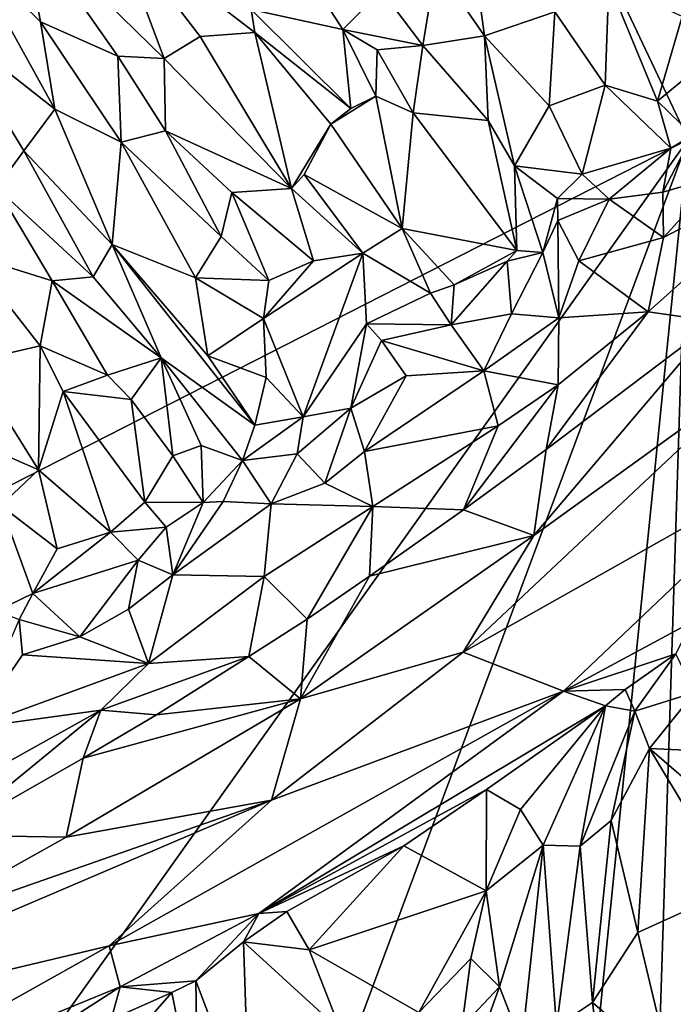
# Model space of a CAD drawing. Units: metres. Extents: x 15 to 39.1, y -14.3 to 9.7.
# Drawn here: x 31.9 to 33.1, y -11.1 to -9.3 of the extents above; entities that cross this region are included whole.
import ezdxf

# ---------------------------------------------------------------- set-up
doc = ezdxf.new("R2010")
doc.units = ezdxf.units.M

msp = doc.modelspace()

# ---------------------------------------------------------------- linework, layer by layer
at = {"layer": '1'}
for points in [[(27.748, -12.2242, -1.5076), (31.4265, -5.9168, -1.5428), (33.1175, -9.4843, -1.5432)], [(31.4265, -5.9168, -1.5428), (33.9565, -9.1239, -1.5623), (33.1175, -9.4843, -1.5432)], [(31.7815, -9.1316, -0.3869), (31.9189, -9.2663, -0.3663), (31.8844, -9.0765, -0.316)], [(31.8844, -9.0765, -0.316), (31.9189, -9.2663, -0.3663), (32.0621, -9.3298, -0.284)], [(32.0547, -9.086, -0.336), (31.8844, -9.0765, -0.316), (32.1475, -9.3346, -0.2936)], [(31.8844, -9.0765, -0.316), (32.0621, -9.3298, -0.284), (32.1475, -9.3346, -0.2936)], [(32.3084, -9.2436, -0.348), (32.0547, -9.086, -0.336), (32.3153, -9.2864, -0.3276)], [(32.0547, -9.086, -0.336), (32.1475, -9.3346, -0.2936), (32.2141, -9.2935, -0.2708)], [(32.0547, -9.086, -0.336), (32.2141, -9.2935, -0.2708), (32.3153, -9.2864, -0.3276)], [(32.7156, -9.1122, -0.304), (32.6502, -9.1621, -0.2235), (32.7402, -9.2927, -0.1459)], [(32.7156, -9.1122, -0.304), (32.7402, -9.2927, -0.1459), (32.8706, -9.2482, -0.206)], [(31.7815, -9.1316, -0.3869), (31.7467, -9.2719, -0.3102), (31.9453, -9.4279, -0.3513)], [(31.7815, -9.1316, -0.3869), (31.9453, -9.4279, -0.3513), (31.9189, -9.2663, -0.3663)], [(32.5498, -9.2085, -0.3018), (32.6264, -9.3101, -0.2448), (32.6502, -9.1621, -0.2235)], [(32.6502, -9.1621, -0.2235), (32.6264, -9.3101, -0.2448), (32.7402, -9.2927, -0.1459)], [(32.3084, -9.2436, -0.348), (32.4784, -9.2804, -0.2402), (32.4135, -9.1804, -0.2939)], [(32.5498, -9.2085, -0.3018), (32.4135, -9.1804, -0.2939), (32.4784, -9.2804, -0.2402)], [(32.9705, -9.1946, -0.1105), (32.8706, -9.2482, -0.206), (32.9635, -9.3839, -0.077)], [(32.9705, -9.1946, -0.1105), (32.9635, -9.3839, -0.077), (33.0607, -9.4135, 0.046)], [(32.9705, -9.1946, -0.1105), (33.0607, -9.4135, 0.046), (33.1062, -9.2566, -0.0177)], [(32.5498, -9.2085, -0.3018), (32.4784, -9.2804, -0.2402), (32.6264, -9.3101, -0.2448)], [(32.3153, -9.2864, -0.3276), (32.4929, -9.427, -0.2625), (32.3084, -9.2436, -0.348)], [(32.3084, -9.2436, -0.348), (32.4929, -9.427, -0.2625), (32.4784, -9.2804, -0.2402)], [(32.7402, -9.2927, -0.1459), (32.8604, -9.4219, -0.0323), (32.8706, -9.2482, -0.206)], [(32.8604, -9.4219, -0.0323), (32.9635, -9.3839, -0.077), (32.8706, -9.2482, -0.206)], [(31.7467, -9.2719, -0.3102), (31.8376, -9.5738, -0.3229), (31.8882, -9.505, -0.267)], [(31.7467, -9.2719, -0.3102), (31.8882, -9.505, -0.267), (31.9453, -9.4279, -0.3513)], [(31.9189, -9.2663, -0.3663), (31.9453, -9.4279, -0.3513), (32.0684, -9.4889, -0.3423)], [(31.9189, -9.2663, -0.3663), (32.0684, -9.4889, -0.3423), (32.0621, -9.3298, -0.284)], [(33.1062, -9.2566, -0.0177), (33.0607, -9.4135, 0.046), (33.1328, -9.3535, 0.0322)], [(32.2141, -9.2935, -0.2708), (32.3832, -9.5751, -0.1618), (32.3153, -9.2864, -0.3276)], [(32.4558, -9.4559, -0.259), (32.3153, -9.2864, -0.3276), (32.3832, -9.5751, -0.1618)], [(32.3153, -9.2864, -0.3276), (32.4558, -9.4559, -0.259), (32.4929, -9.427, -0.2625)], [(32.4784, -9.2804, -0.2402), (32.4929, -9.427, -0.2625), (32.5393, -9.4042, -0.2103)], [(32.4784, -9.2804, -0.2402), (32.5393, -9.4042, -0.2103), (32.5416, -9.3184, -0.2176)], [(32.4784, -9.2804, -0.2402), (32.5416, -9.3184, -0.2176), (32.6264, -9.3101, -0.2448)], [(32.6264, -9.3101, -0.2448), (32.7474, -9.4489, -0.1385), (32.7402, -9.2927, -0.1459)], [(32.7402, -9.2927, -0.1459), (32.7474, -9.4489, -0.1385), (32.7961, -9.5333, -0.0659)], [(32.7402, -9.2927, -0.1459), (32.7961, -9.5333, -0.0659), (32.8604, -9.4219, -0.0323)], [(32.1475, -9.3346, -0.2936), (32.3832, -9.5751, -0.1618), (32.2141, -9.2935, -0.2708)], [(32.6264, -9.3101, -0.2448), (32.5416, -9.3184, -0.2176), (32.6082, -9.4348, -0.1307)], [(32.6264, -9.3101, -0.2448), (32.6082, -9.4348, -0.1307), (32.7474, -9.4489, -0.1385)], [(32.5416, -9.3184, -0.2176), (32.5393, -9.4042, -0.2103), (32.6082, -9.4348, -0.1307)], [(32.0621, -9.3298, -0.284), (32.0684, -9.4889, -0.3423), (32.15, -9.468, -0.2639)], [(32.0621, -9.3298, -0.284), (32.15, -9.468, -0.2639), (32.1475, -9.3346, -0.2936)], [(32.1475, -9.3346, -0.2936), (32.15, -9.468, -0.2639), (32.3832, -9.5751, -0.1618)], [(33.0607, -9.4135, 0.046), (33.1251, -9.4763, 0.0616), (33.1328, -9.3535, 0.0322)], [(32.8604, -9.4219, -0.0323), (32.9214, -9.5482, 0.0587), (32.9635, -9.3839, -0.077)], [(32.9635, -9.3839, -0.077), (32.9214, -9.5482, 0.0587), (33.085, -9.5006, 0.083)], [(33.0607, -9.4135, 0.046), (32.9635, -9.3839, -0.077), (33.085, -9.5006, 0.083)], [(32.5393, -9.4042, -0.2103), (32.4558, -9.4559, -0.259), (32.5881, -9.6492, -0.1078)], [(32.4929, -9.427, -0.2625), (32.4558, -9.4559, -0.259), (32.5393, -9.4042, -0.2103)], [(32.6082, -9.4348, -0.1307), (32.5393, -9.4042, -0.2103), (32.5881, -9.6492, -0.1078)], [(33.0607, -9.4135, 0.046), (33.085, -9.5006, 0.083), (33.1251, -9.4763, 0.0616)], [(31.8882, -9.505, -0.267), (32.0517, -9.6783, -0.2232), (31.9453, -9.4279, -0.3513)], [(31.9453, -9.4279, -0.3513), (32.0517, -9.6783, -0.2232), (32.0684, -9.4889, -0.3423)], [(32.8001, -9.6896, 0.0478), (32.6082, -9.4348, -0.1307), (32.5881, -9.6492, -0.1078)], [(32.6082, -9.4348, -0.1307), (32.8001, -9.6896, 0.0478), (32.7474, -9.4489, -0.1385)], [(32.7961, -9.5333, -0.0659), (32.9214, -9.5482, 0.0587), (32.8604, -9.4219, -0.0323)], [(32.4558, -9.4559, -0.259), (32.3832, -9.5751, -0.1618), (32.4068, -9.5491, -0.1449)], [(32.4558, -9.4559, -0.259), (32.4068, -9.5491, -0.1449), (32.5881, -9.6492, -0.1078)], [(32.8001, -9.6896, 0.0478), (32.7961, -9.5333, -0.0659), (32.7474, -9.4489, -0.1385)], [(32.15, -9.468, -0.2639), (32.0684, -9.4889, -0.3423), (32.2532, -9.6636, -0.2056)], [(32.15, -9.468, -0.2639), (32.2532, -9.6636, -0.2056), (32.2731, -9.5821, -0.181)], [(32.15, -9.468, -0.2639), (32.2731, -9.5821, -0.181), (32.3832, -9.5751, -0.1618)], [(30.4614, -13.2162, -1.5118), (27.748, -12.2242, -1.5076), (33.1175, -9.4843, -1.5432)], [(31.9354, -12.6581, -1.514), (30.4614, -13.2162, -1.5118), (33.1175, -9.4843, -1.5432)], [(31.9354, -12.6581, -1.514), (33.1175, -9.4843, -1.5432), (32.8255, -12.3727, -1.5209)], [(32.2058, -9.74, -0.229), (32.0684, -9.4889, -0.3423), (32.0517, -9.6783, -0.2232)], [(32.0684, -9.4889, -0.3423), (32.2058, -9.74, -0.229), (32.2532, -9.6636, -0.2056)], [(33.0298, -12.2366, -1.5296), (32.8255, -12.3727, -1.5209), (33.1175, -9.4843, -1.5432)], [(33.0298, -12.2366, -1.5296), (33.1175, -9.4843, -1.5432), (33.1967, -12.1571, -1.5201)], [(33.085, -9.5006, 0.083), (33.0707, -9.5819, 0.0549), (33.1251, -9.4763, 0.0616)], [(33.1251, -9.4763, 0.0616), (33.0707, -9.5819, 0.0549), (33.1768, -9.5508, -0.0547)], [(31.8376, -9.5738, -0.3229), (32.0163, -9.7382, -0.2004), (31.8882, -9.505, -0.267)], [(31.8882, -9.505, -0.267), (32.0163, -9.7382, -0.2004), (32.0517, -9.6783, -0.2232)], [(32.9214, -9.5482, 0.0587), (32.971, -9.5949, 0.0661), (33.085, -9.5006, 0.083)], [(32.971, -9.5949, 0.0661), (33.0707, -9.5819, 0.0549), (33.085, -9.5006, 0.083)], [(33.0718, -9.6655, -0.0614), (33.0432, -9.8029, -0.0272), (33.3713, -9.5093, -0.009)], [(33.3713, -9.5093, -0.009), (33.0432, -9.8029, -0.0272), (33.1678, -9.8209, -0.0709)], [(33.0718, -9.6655, -0.0614), (33.3713, -9.5093, -0.009), (33.1768, -9.5508, -0.0547)], [(32.7961, -9.5333, -0.0659), (32.8001, -9.6896, 0.0478), (32.8481, -9.6933, 0.075)], [(32.7961, -9.5333, -0.0659), (32.8481, -9.6933, 0.075), (32.8754, -9.5933, -0.0015)], [(32.7961, -9.5333, -0.0659), (32.8754, -9.5933, -0.0015), (32.9214, -9.5482, 0.0587)], [(32.4068, -9.5491, -0.1449), (32.3832, -9.5751, -0.1618), (32.5156, -9.6948, -0.0249)], [(32.4068, -9.5491, -0.1449), (32.5156, -9.6948, -0.0249), (32.5881, -9.6492, -0.1078)], [(32.9214, -9.5482, 0.0587), (32.8754, -9.5933, -0.0015), (32.971, -9.5949, 0.0661)], [(33.0707, -9.5819, 0.0549), (33.0718, -9.6655, -0.0614), (33.1768, -9.5508, -0.0547)], [(31.7864, -9.6979, -0.2472), (31.9406, -9.746, -0.274), (31.8376, -9.5738, -0.3229)], [(31.8376, -9.5738, -0.3229), (31.9406, -9.746, -0.274), (32.0163, -9.7382, -0.2004)], [(32.3413, -9.745, -0.0709), (32.2731, -9.5821, -0.181), (32.2532, -9.6636, -0.2056)], [(32.2731, -9.5821, -0.181), (32.4238, -9.7089, -0.0741), (32.3832, -9.5751, -0.1618)], [(32.2731, -9.5821, -0.181), (32.3413, -9.745, -0.0709), (32.4238, -9.7089, -0.0741)], [(32.3832, -9.5751, -0.1618), (32.4238, -9.7089, -0.0741), (32.5156, -9.6948, -0.0249)], [(32.971, -9.5949, 0.0661), (33.0718, -9.6655, -0.0614), (33.0707, -9.5819, 0.0549)], [(32.8481, -9.6933, 0.075), (32.8764, -9.6342, 0.0076), (32.8754, -9.5933, -0.0015)], [(32.8754, -9.5933, -0.0015), (32.8764, -9.6342, 0.0076), (32.971, -9.5949, 0.0661)], [(32.8764, -9.6342, 0.0076), (32.915, -9.7087, -0.0996), (32.971, -9.5949, 0.0661)], [(32.971, -9.5949, 0.0661), (32.915, -9.7087, -0.0996), (33.0718, -9.6655, -0.0614)], [(32.8764, -9.6342, 0.0076), (32.8481, -9.6933, 0.075), (32.8777, -9.8142, -0.0663)], [(32.8764, -9.6342, 0.0076), (32.8777, -9.8142, -0.0663), (32.915, -9.7087, -0.0996)], [(32.5881, -9.6492, -0.1078), (32.5156, -9.6948, -0.0249), (32.6408, -9.7688, 0.0526)], [(32.5881, -9.6492, -0.1078), (32.6408, -9.7688, 0.0526), (32.6846, -9.7535, 0.0232)], [(32.5881, -9.6492, -0.1078), (32.6846, -9.7535, 0.0232), (32.8001, -9.6896, 0.0478)], [(32.3413, -9.745, -0.0709), (32.2532, -9.6636, -0.2056), (32.2058, -9.74, -0.229)], [(32.915, -9.7087, -0.0996), (33.0432, -9.8029, -0.0272), (33.0718, -9.6655, -0.0614)], [(32.0163, -9.7382, -0.2004), (32.1422, -9.8881, -0.0653), (32.0517, -9.6783, -0.2232)], [(32.2058, -9.74, -0.229), (32.0517, -9.6783, -0.2232), (32.2284, -9.8849, -0.0846)], [(32.0517, -9.6783, -0.2232), (32.1422, -9.8881, -0.0653), (32.3155, -10.0132, 0.0552)], [(32.0517, -9.6783, -0.2232), (32.3155, -10.0132, 0.0552), (32.2284, -9.8849, -0.0846)], [(32.8001, -9.6896, 0.0478), (32.6846, -9.7535, 0.0232), (32.7824, -9.7096, 0.076)], [(32.8001, -9.6896, 0.0478), (32.7824, -9.7096, 0.076), (32.8481, -9.6933, 0.075)], [(32.7824, -9.7096, 0.076), (32.7907, -9.8069, 0.0678), (32.8481, -9.6933, 0.075)], [(32.7907, -9.8069, 0.0678), (32.8777, -9.8142, -0.0663), (32.8481, -9.6933, 0.075)], [(31.7864, -9.6979, -0.2472), (31.7901, -9.8956, -0.253), (31.918, -9.8659, -0.1628)], [(31.7864, -9.6979, -0.2472), (31.918, -9.8659, -0.1628), (31.9406, -9.746, -0.274)], [(32.4238, -9.7089, -0.0741), (32.3312, -9.8155, -0.0791), (32.5156, -9.6948, -0.0249)], [(32.3312, -9.8155, -0.0791), (32.4048, -9.9977, 0.0821), (32.5156, -9.6948, -0.0249)], [(32.3413, -9.745, -0.0709), (32.3312, -9.8155, -0.0791), (32.4238, -9.7089, -0.0741)], [(32.5156, -9.6948, -0.0249), (32.4048, -9.9977, 0.0821), (32.5224, -9.8255, 0.0286)], [(32.5156, -9.6948, -0.0249), (32.5224, -9.8255, 0.0286), (32.6408, -9.7688, 0.0526)], [(32.6846, -9.7535, 0.0232), (32.679, -9.827, 0.0725), (32.7824, -9.7096, 0.076)], [(32.7824, -9.7096, 0.076), (32.679, -9.827, 0.0725), (32.7907, -9.8069, 0.0678)], [(32.8777, -9.8142, -0.0663), (33.0432, -9.8029, -0.0272), (32.915, -9.7087, -0.0996)], [(31.9406, -9.746, -0.274), (31.918, -9.8659, -0.1628), (32.0431, -9.9202, -0.1574)], [(32.0163, -9.7382, -0.2004), (31.9406, -9.746, -0.274), (32.1422, -9.8881, -0.0653)], [(31.9406, -9.746, -0.274), (32.0431, -9.9202, -0.1574), (32.1422, -9.8881, -0.0653)], [(32.2284, -9.8849, -0.0846), (32.3312, -9.8155, -0.0791), (32.2058, -9.74, -0.229)], [(32.3312, -9.8155, -0.0791), (32.3413, -9.745, -0.0709), (32.2058, -9.74, -0.229)], [(32.6408, -9.7688, 0.0526), (32.679, -9.827, 0.0725), (32.6846, -9.7535, 0.0232)], [(32.6408, -9.7688, 0.0526), (32.5224, -9.8255, 0.0286), (32.679, -9.827, 0.0725)], [(33.0432, -9.8029, -0.0272), (32.8769, -9.9383, -0.0197), (32.8545, -10.0582, -0.069)], [(33.0432, -9.8029, -0.0272), (32.8545, -10.0582, -0.069), (33.1678, -9.8209, -0.0709)], [(32.8777, -9.8142, -0.0663), (32.8769, -9.9383, -0.0197), (33.0432, -9.8029, -0.0272)], [(32.2284, -9.8849, -0.0846), (32.3364, -9.925, -0.055), (32.3312, -9.8155, -0.0791)], [(32.3312, -9.8155, -0.0791), (32.3364, -9.925, -0.055), (32.4048, -9.9977, 0.0821)], [(32.679, -9.827, 0.0725), (32.7394, -9.9125, -0.0642), (32.7907, -9.8069, 0.0678)], [(32.7907, -9.8069, 0.0678), (32.7394, -9.9125, -0.0642), (32.8777, -9.8142, -0.0663)], [(32.7394, -9.9125, -0.0642), (32.8769, -9.9383, -0.0197), (32.8777, -9.8142, -0.0663)], [(32.8545, -10.0582, -0.069), (32.8315, -10.2168, 0.0375), (33.1678, -9.8209, -0.0709)], [(33.1678, -9.8209, -0.0709), (32.8315, -10.2168, 0.0375), (33.2604, -9.9077, 0.0429)], [(32.4048, -9.9977, 0.0821), (32.4932, -9.9816, 0.075), (32.5224, -9.8255, 0.0286)], [(32.5224, -9.8255, 0.0286), (32.4932, -9.9816, 0.075), (32.5496, -9.8562, 0.0219)], [(32.5224, -9.8255, 0.0286), (32.5496, -9.8562, 0.0219), (32.679, -9.827, 0.0725)], [(32.679, -9.827, 0.0725), (32.5496, -9.8562, 0.0219), (32.7394, -9.9125, -0.0642)], [(32.5496, -9.8562, 0.0219), (32.4932, -9.9816, 0.075), (32.5957, -9.9219, -0.1026)], [(32.7394, -9.9125, -0.0642), (32.5496, -9.8562, 0.0219), (32.5957, -9.9219, -0.1026)], [(31.7901, -9.8956, -0.253), (31.9151, -10.0954, -0.1021), (31.918, -9.8659, -0.1628)], [(31.918, -9.8659, -0.1628), (31.9151, -10.0954, -0.1021), (31.9605, -9.9508, -0.0928)], [(31.918, -9.8659, -0.1628), (31.9605, -9.9508, -0.0928), (32.0431, -9.9202, -0.1574)], [(32.0431, -9.9202, -0.1574), (32.0866, -9.9654, -0.1372), (32.1422, -9.8881, -0.0653)], [(32.1422, -9.8881, -0.0653), (32.0866, -9.9654, -0.1372), (32.1636, -10.0697, -0.025)], [(32.1422, -9.8881, -0.0653), (32.1636, -10.0697, -0.025), (32.2161, -10.0504, 0.0405)], [(32.1422, -9.8881, -0.0653), (32.2161, -10.0504, 0.0405), (32.2928, -10.078, 0.0727)], [(32.1422, -9.8881, -0.0653), (32.2928, -10.078, 0.0727), (32.3155, -10.0132, 0.0552)], [(32.2284, -9.8849, -0.0846), (32.3155, -10.0132, 0.0552), (32.3364, -9.925, -0.055)], [(31.7901, -9.8956, -0.253), (31.7827, -10.0376, -0.1214), (31.9151, -10.0954, -0.1021)], [(33.2604, -9.9077, 0.0429), (32.8315, -10.2168, 0.0375), (32.7011, -10.4332, 0.0505)], [(33.2604, -9.9077, 0.0429), (32.7011, -10.4332, 0.0505), (33.3444, -10.0704, 0.0286)], [(32.0431, -9.9202, -0.1574), (31.9605, -9.9508, -0.0928), (32.0866, -9.9654, -0.1372)], [(32.3364, -9.925, -0.055), (32.3155, -10.0132, 0.0552), (32.4048, -9.9977, 0.0821)], [(32.4932, -9.9816, 0.075), (32.5183, -10.0616, -0.0533), (32.5957, -9.9219, -0.1026)], [(32.5957, -9.9219, -0.1026), (32.5183, -10.0616, -0.0533), (32.7394, -9.9125, -0.0642)], [(32.7394, -9.9125, -0.0642), (32.5183, -10.0616, -0.0533), (32.7656, -10.014, -0.0097)], [(32.7394, -9.9125, -0.0642), (32.7656, -10.014, -0.0097), (32.8769, -9.9383, -0.0197)], [(32.7656, -10.014, -0.0097), (32.7017, -10.1699, -0.0707), (32.8769, -9.9383, -0.0197)], [(32.8769, -9.9383, -0.0197), (32.7017, -10.1699, -0.0707), (32.8545, -10.0582, -0.069)], [(31.9605, -9.9508, -0.0928), (31.9151, -10.0954, -0.1021), (32.0482, -10.2111, 0.066)], [(31.9605, -9.9508, -0.0928), (32.0482, -10.2111, 0.066), (32.1117, -10.1554, 0.0556)], [(31.9605, -9.9508, -0.0928), (32.1117, -10.1554, 0.0556), (32.0866, -9.9654, -0.1372)], [(32.0866, -9.9654, -0.1372), (32.1117, -10.1554, 0.0556), (32.1636, -10.0697, -0.025)], [(32.3941, -10.0661, 0.0681), (32.4452, -10.1201, -0.0551), (32.4932, -9.9816, 0.075)], [(32.4048, -9.9977, 0.0821), (32.3941, -10.0661, 0.0681), (32.4932, -9.9816, 0.075)], [(32.4932, -9.9816, 0.075), (32.4452, -10.1201, -0.0551), (32.5183, -10.0616, -0.0533)], [(32.3155, -10.0132, 0.0552), (32.2928, -10.078, 0.0727), (32.4048, -9.9977, 0.0821)], [(32.4048, -9.9977, 0.0821), (32.2928, -10.078, 0.0727), (32.3941, -10.0661, 0.0681)], [(32.5183, -10.0616, -0.0533), (32.5341, -10.1637, -0.0072), (32.7656, -10.014, -0.0097)], [(32.5341, -10.1637, -0.0072), (32.7017, -10.1699, -0.0707), (32.7656, -10.014, -0.0097)], [(31.7827, -10.0376, -0.1214), (31.8456, -10.1615, -0.0065), (31.9151, -10.0954, -0.1021)], [(32.1636, -10.0697, -0.025), (32.2198, -10.1559, -0.0706), (32.2161, -10.0504, 0.0405)], [(32.2161, -10.0504, 0.0405), (32.2198, -10.1559, -0.0706), (32.2928, -10.078, 0.0727)], [(32.1636, -10.0697, -0.025), (32.1117, -10.1554, 0.0556), (32.2198, -10.1559, -0.0706)], [(32.2928, -10.078, 0.0727), (32.3459, -10.1585, -0.0746), (32.3941, -10.0661, 0.0681)], [(32.3459, -10.1585, -0.0746), (32.4452, -10.1201, -0.0551), (32.3941, -10.0661, 0.0681)], [(32.4452, -10.1201, -0.0551), (32.5341, -10.1637, -0.0072), (32.5183, -10.0616, -0.0533)], [(32.7011, -10.4332, 0.0505), (32.8864, -10.5053, -0.0191), (33.3444, -10.0704, 0.0286)], [(32.7017, -10.1699, -0.0707), (32.8315, -10.2168, 0.0375), (32.8545, -10.0582, -0.069)], [(33.3444, -10.0704, 0.0286), (32.8864, -10.5053, -0.0191), (33.1246, -10.3771, -0.062)], [(32.2928, -10.078, 0.0727), (32.2198, -10.1559, -0.0706), (32.2569, -10.154, -0.0984)], [(32.2928, -10.078, 0.0727), (32.2569, -10.154, -0.0984), (32.3459, -10.1585, -0.0746)], [(31.8456, -10.1615, -0.0065), (31.9496, -10.2417, 0.0486), (31.9151, -10.0954, -0.1021)], [(31.9151, -10.0954, -0.1021), (31.9496, -10.2417, 0.0486), (32.0482, -10.2111, 0.066)], [(32.3459, -10.1585, -0.0746), (32.5341, -10.1637, -0.0072), (32.4452, -10.1201, -0.0551)], [(31.8456, -10.1615, -0.0065), (31.8383, -10.3562, 0.0054), (31.9045, -10.3247, 0.0563)], [(31.8456, -10.1615, -0.0065), (31.9045, -10.3247, 0.0563), (31.9496, -10.2417, 0.0486)], [(32.1117, -10.1554, 0.0556), (32.0482, -10.2111, 0.066), (32.1511, -10.2015, 0.0512)], [(32.1117, -10.1554, 0.0556), (32.1511, -10.2015, 0.0512), (32.2198, -10.1559, -0.0706)], [(32.2198, -10.1559, -0.0706), (32.1511, -10.2015, 0.0512), (32.1638, -10.29, -0.0585)], [(32.2198, -10.1559, -0.0706), (32.1638, -10.29, -0.0585), (32.2569, -10.154, -0.0984)], [(32.3459, -10.1585, -0.0746), (32.2569, -10.154, -0.0984), (32.1638, -10.29, -0.0585)], [(32.1638, -10.29, -0.0585), (32.3329, -10.2928, 0.0011), (32.3459, -10.1585, -0.0746)], [(32.3459, -10.1585, -0.0746), (32.3329, -10.2928, 0.0011), (32.5341, -10.1637, -0.0072)], [(32.3329, -10.2928, 0.0011), (32.412, -10.3721, -0.0674), (32.5341, -10.1637, -0.0072)], [(32.5341, -10.1637, -0.0072), (32.412, -10.3721, -0.0674), (32.5279, -10.2923, -0.0688)], [(32.5341, -10.1637, -0.0072), (32.5279, -10.2923, -0.0688), (32.7017, -10.1699, -0.0707)], [(32.5279, -10.2923, -0.0688), (32.8315, -10.2168, 0.0375), (32.7017, -10.1699, -0.0707)], [(32.0482, -10.2111, 0.066), (32.0998, -10.2626, 0.0618), (32.1511, -10.2015, 0.0512)], [(32.0998, -10.2626, 0.0618), (32.1638, -10.29, -0.0585), (32.1511, -10.2015, 0.0512)], [(31.9496, -10.2417, 0.0486), (31.9045, -10.3247, 0.0563), (32.0482, -10.2111, 0.066)], [(32.0482, -10.2111, 0.066), (31.9045, -10.3247, 0.0563), (32.0998, -10.2626, 0.0618)], [(32.5279, -10.2923, -0.0688), (32.3998, -10.5192, 0.046), (32.8315, -10.2168, 0.0375)], [(32.3998, -10.5192, 0.046), (32.7011, -10.4332, 0.0505), (32.8315, -10.2168, 0.0375)], [(31.9045, -10.3247, 0.0563), (31.9914, -10.4047, -0.063), (32.0998, -10.2626, 0.0618)], [(32.0998, -10.2626, 0.0618), (31.9914, -10.4047, -0.063), (32.0814, -10.3533, -0.0544)], [(32.0998, -10.2626, 0.0618), (32.0814, -10.3533, -0.0544), (32.1638, -10.29, -0.0585)], [(32.0814, -10.3533, -0.0544), (32.1187, -10.4537, 0.0039), (32.1638, -10.29, -0.0585)], [(32.1638, -10.29, -0.0585), (32.1187, -10.4537, 0.0039), (32.3329, -10.2928, 0.0011)], [(32.1187, -10.4537, 0.0039), (32.3043, -10.4411, -0.0655), (32.3329, -10.2928, 0.0011)], [(32.3329, -10.2928, 0.0011), (32.3043, -10.4411, -0.0655), (32.412, -10.3721, -0.0674)], [(32.5279, -10.2923, -0.0688), (32.412, -10.3721, -0.0674), (32.3998, -10.5192, 0.046)], [(31.9045, -10.3247, 0.0563), (31.8383, -10.3562, 0.0054), (31.8793, -10.3727, -0.0293)], [(31.8793, -10.3727, -0.0293), (31.9914, -10.4047, -0.063), (31.9045, -10.3247, 0.0563)], [(31.9914, -10.4047, -0.063), (32.1187, -10.4537, 0.0039), (32.0814, -10.3533, -0.0544)], [(31.8793, -10.3727, -0.0293), (31.7932, -10.573, -0.0167), (31.8855, -10.4381, -0.0725)], [(31.8793, -10.3727, -0.0293), (31.8855, -10.4381, -0.0725), (31.9914, -10.4047, -0.063)], [(32.3043, -10.4411, -0.0655), (32.3998, -10.5192, 0.046), (32.412, -10.3721, -0.0674)], [(33.1246, -10.3771, -0.062), (32.8864, -10.5053, -0.0191), (33.0947, -10.4362, -0.1318)], [(31.8855, -10.4381, -0.0725), (32.1187, -10.4537, 0.0039), (31.9914, -10.4047, -0.063)], [(31.8855, -10.4381, -0.0725), (31.7932, -10.573, -0.0167), (32.1187, -10.4537, 0.0039)], [(32.3998, -10.5192, 0.046), (32.3462, -10.7068, 0.0473), (32.7011, -10.4332, 0.0505)], [(32.7011, -10.4332, 0.0505), (32.3462, -10.7068, 0.0473), (32.8864, -10.5053, -0.0191)], [(32.8864, -10.5053, -0.0191), (33.0005, -10.5019, -0.1123), (33.0947, -10.4362, -0.1318)], [(33.0947, -10.4362, -0.1318), (33.0005, -10.5019, -0.1123), (33.0185, -10.5423, -0.1007)], [(33.0947, -10.4362, -0.1318), (33.0185, -10.5423, -0.1007), (33.1289, -10.5077, -0.0802)], [(31.7932, -10.573, -0.0167), (32.0303, -10.5405, 0.0032), (32.1187, -10.4537, 0.0039)], [(32.0303, -10.5405, 0.0032), (32.1333, -10.5487, -0.0608), (32.3043, -10.4411, -0.0655)], [(32.1187, -10.4537, 0.0039), (32.0303, -10.5405, 0.0032), (32.3043, -10.4411, -0.0655)], [(32.1333, -10.5487, -0.0608), (32.3998, -10.5192, 0.046), (32.3043, -10.4411, -0.0655)], [(32.3462, -10.7068, 0.0473), (32.0456, -10.9765, 0.0235), (32.8864, -10.5053, -0.0191)], [(32.8864, -10.5053, -0.0191), (32.0456, -10.9765, 0.0235), (32.3228, -10.9168, -0.0538)], [(32.8864, -10.5053, -0.0191), (32.3228, -10.9168, -0.0538), (32.9642, -10.5326, -0.1117)], [(32.8864, -10.5053, -0.0191), (32.9642, -10.5326, -0.1117), (33.0005, -10.5019, -0.1123)], [(33.0005, -10.5019, -0.1123), (32.9642, -10.5326, -0.1117), (33.0185, -10.5423, -0.1007)], [(33.0185, -10.5423, -0.1007), (33.0459, -10.6113, -0.147), (33.1289, -10.5077, -0.0802)], [(33.1289, -10.5077, -0.0802), (33.0459, -10.6113, -0.147), (33.246, -10.6207, -0.1206)], [(31.9975, -10.6292, -0.0637), (31.9662, -10.7756, 0.0437), (32.3998, -10.5192, 0.046)], [(31.9662, -10.7756, 0.0437), (32.3462, -10.7068, 0.0473), (32.3998, -10.5192, 0.046)], [(32.1333, -10.5487, -0.0608), (31.9975, -10.6292, -0.0637), (32.3998, -10.5192, 0.046)], [(31.6433, -10.7565, 0.013), (31.748, -10.7718, -0.0601), (32.0303, -10.5405, 0.0032)], [(31.7932, -10.573, -0.0167), (31.6433, -10.7565, 0.013), (32.0303, -10.5405, 0.0032)], [(32.0303, -10.5405, 0.0032), (31.748, -10.7718, -0.0601), (31.9975, -10.6292, -0.0637)], [(32.1333, -10.5487, -0.0608), (32.0303, -10.5405, 0.0032), (31.9975, -10.6292, -0.0637)], [(32.3228, -10.9168, -0.0538), (32.7439, -10.6871, -0.1598), (32.9642, -10.5326, -0.1117)], [(32.7439, -10.6871, -0.1598), (32.807, -10.7239, -0.1489), (32.9642, -10.5326, -0.1117)], [(32.807, -10.7239, -0.1489), (32.8491, -10.7903, -0.0537), (32.9642, -10.5326, -0.1117)], [(32.9642, -10.5326, -0.1117), (32.8491, -10.7903, -0.0537), (32.9176, -10.792, -0.0551)], [(32.9642, -10.5326, -0.1117), (32.9176, -10.792, -0.0551), (33.0185, -10.5423, -0.1007)], [(33.0185, -10.5423, -0.1007), (32.9176, -10.792, -0.0551), (32.9749, -10.7446, -0.1147)], [(33.0185, -10.5423, -0.1007), (32.9749, -10.7446, -0.1147), (33.0459, -10.6113, -0.147)], [(32.9749, -10.7446, -0.1147), (33.024, -10.9515, -0.0201), (33.0459, -10.6113, -0.147)], [(33.0459, -10.6113, -0.147), (33.024, -10.9515, -0.0201), (33.2016, -10.8709, 0.0219)], [(33.0459, -10.6113, -0.147), (33.2016, -10.8709, 0.0219), (33.2944, -10.8257, 0.0163)], [(33.246, -10.6207, -0.1206), (33.0459, -10.6113, -0.147), (33.2944, -10.8257, 0.0163)], [(31.748, -10.7718, -0.0601), (31.9662, -10.7756, 0.0437), (31.9975, -10.6292, -0.0637)], [(32.3228, -10.9168, -0.0538), (32.5914, -10.7914, -0.1598), (32.7439, -10.6871, -0.1598)], [(32.5914, -10.7914, -0.1598), (32.7437, -10.8744, -0.1348), (32.7439, -10.6871, -0.1598)], [(32.7439, -10.6871, -0.1598), (32.7437, -10.8744, -0.1348), (32.807, -10.7239, -0.1489)], [(31.6573, -10.9482, 0.0439), (31.2992, -11.1543, 0.0587), (32.3462, -10.7068, 0.0473)], [(32.3462, -10.7068, 0.0473), (31.2992, -11.1543, 0.0587), (32.0456, -10.9765, 0.0235)], [(31.6573, -10.9482, 0.0439), (32.3462, -10.7068, 0.0473), (31.9662, -10.7756, 0.0437)], [(32.7437, -10.8744, -0.1348), (32.8491, -10.7903, -0.0537), (32.807, -10.7239, -0.1489)], [(32.9749, -10.7446, -0.1147), (32.9176, -10.792, -0.0551), (32.9402, -11.0813, -0.0551)], [(32.9749, -10.7446, -0.1147), (32.9402, -11.0813, -0.0551), (33.024, -10.9515, -0.0201)], [(31.748, -10.7718, -0.0601), (31.6573, -10.9482, 0.0439), (31.9662, -10.7756, 0.0437)], [(32.3228, -10.9168, -0.0538), (32.3747, -10.913, -0.1606), (32.5914, -10.7914, -0.1598)], [(32.3747, -10.913, -0.1606), (32.4158, -10.9836, -0.1593), (32.5914, -10.7914, -0.1598)], [(32.4158, -10.9836, -0.1593), (32.7437, -10.8744, -0.1348), (32.5914, -10.7914, -0.1598)], [(32.7437, -10.8744, -0.1348), (32.7685, -11.0525, -0.0178), (32.8491, -10.7903, -0.0537)], [(32.7685, -11.0525, -0.0178), (32.8094, -11.1583, 0.0237), (32.8491, -10.7903, -0.0537)], [(32.8094, -11.1583, 0.0237), (32.8738, -11.1256, 0.0176), (32.8491, -10.7903, -0.0537)], [(32.8491, -10.7903, -0.0537), (32.8738, -11.1256, 0.0176), (32.9176, -10.792, -0.0551)], [(32.9176, -10.792, -0.0551), (32.8738, -11.1256, 0.0176), (32.9402, -11.0813, -0.0551)], [(32.4158, -10.9836, -0.1593), (32.6189, -11.0999, -0.1329), (32.7437, -10.8744, -0.1348)], [(32.7437, -10.8744, -0.1348), (32.6189, -11.0999, -0.1329), (32.715, -11.0001, -0.1258)], [(32.7437, -10.8744, -0.1348), (32.715, -11.0001, -0.1258), (32.7685, -11.0525, -0.0178)], [(33.2016, -10.8709, 0.0219), (33.024, -10.9515, -0.0201), (33.0847, -11.2055, 0.0318)], [(33.2016, -10.8709, 0.0219), (33.0847, -11.2055, 0.0318), (33.2931, -11.2372, 0.067)], [(32.3228, -10.9168, -0.0538), (32.2946, -10.9688, -0.0943), (32.3747, -10.913, -0.1606)], [(32.3747, -10.913, -0.1606), (32.2946, -10.9688, -0.0943), (32.4158, -10.9836, -0.1593)], [(32.0456, -10.9765, 0.0235), (32.0664, -11.0524, -0.0386), (32.3228, -10.9168, -0.0538)], [(32.0664, -11.0524, -0.0386), (32.2061, -11.0411, -0.117), (32.3228, -10.9168, -0.0538)], [(32.3228, -10.9168, -0.0538), (32.2061, -11.0411, -0.117), (32.2946, -10.9688, -0.0943)], [(32.2061, -11.0411, -0.117), (32.3056, -11.3026, -0.0069), (32.2946, -10.9688, -0.0943)], [(32.2946, -10.9688, -0.0943), (32.3056, -11.3026, -0.0069), (32.4748, -11.1336, -0.0119)], [(32.4158, -10.9836, -0.1593), (32.2946, -10.9688, -0.0943), (32.4748, -11.1336, -0.0119)], [(33.024, -10.9515, -0.0201), (32.9402, -11.0813, -0.0551), (33.0847, -11.2055, 0.0318)], [(31.2992, -11.1543, 0.0587), (31.4859, -11.2906, 0.0141), (32.0456, -10.9765, 0.0235)], [(32.0456, -10.9765, 0.0235), (31.4859, -11.2906, 0.0141), (32.0664, -11.0524, -0.0386)], [(32.4158, -10.9836, -0.1593), (32.4748, -11.1336, -0.0119), (32.6189, -11.0999, -0.1329)], [(32.715, -11.0001, -0.1258), (32.6189, -11.0999, -0.1329), (32.6983, -11.1261, -0.125)], [(32.715, -11.0001, -0.1258), (32.6983, -11.1261, -0.125), (32.7685, -11.0525, -0.0178)], [(32.0664, -11.0524, -0.0386), (32.1617, -11.0629, -0.1712), (32.2061, -11.0411, -0.117)], [(32.1617, -11.0629, -0.1712), (32.2104, -11.3085, -0.1389), (32.2061, -11.0411, -0.117)], [(32.2104, -11.3085, -0.1389), (32.3056, -11.3026, -0.0069), (32.2061, -11.0411, -0.117)], [(31.4859, -11.2906, 0.0141), (31.8912, -11.1654, -0.0572), (32.0664, -11.0524, -0.0386)], [(31.8912, -11.1654, -0.0572), (32.0499, -11.1129, -0.1686), (32.0664, -11.0524, -0.0386)], [(32.0499, -11.1129, -0.1686), (32.1617, -11.0629, -0.1712), (32.0664, -11.0524, -0.0386)], [(32.6983, -11.1261, -0.125), (32.7126, -11.2053, -0.0578), (32.7685, -11.0525, -0.0178)], [(32.7685, -11.0525, -0.0178), (32.7126, -11.2053, -0.0578), (32.8094, -11.1583, 0.0237)], [(32.0499, -11.1129, -0.1686), (31.9351, -11.3215, -0.1481), (32.1617, -11.0629, -0.1712)], [(32.1617, -11.0629, -0.1712), (31.9351, -11.3215, -0.1481), (32.2104, -11.3085, -0.1389)], [(32.8738, -11.1256, 0.0176), (32.9667, -11.29, -0.0388), (32.9402, -11.0813, -0.0551)], [(32.9402, -11.0813, -0.0551), (32.9667, -11.29, -0.0388), (33.0847, -11.2055, 0.0318)]]:
    msp.add_3dface(points, dxfattribs=at)

doc.saveas('drawing.dxf')
